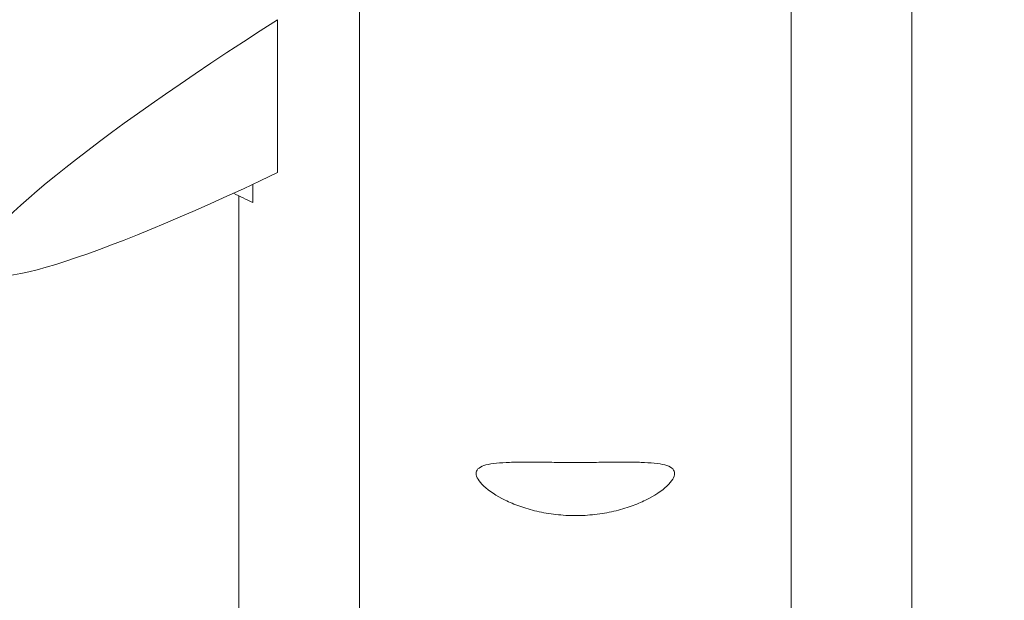
# Model space of a CAD drawing. Units: millimetres. Extents: x -3053 to 4202, y -3331 to 3569.
# Drawn here: x 910 to 1069, y -204 to -110 of the extents above; entities that cross this region are included whole.
import ezdxf

# ---------------------------------------------------------------- set-up
doc = ezdxf.new("R2010")
doc.units = ezdxf.units.MM
doc.header["$LTSCALE"] = 0.2
doc.header["$MEASUREMENT"] = 0
doc.header["$PDMODE"] = 1
doc.layers.add('HAGS-Dim Plan', color=7, linetype='Continuous', lineweight=100)
doc.styles.get("Standard").update_dxf_attribs({"font": 'g13f12d.shx', "height": 300})
doc.dimstyles.new('HAGS - Dim Plan', dxfattribs={"dimtxt": 300, "dimasz": 200, "dimexe": 0.18, "dimexo": 0.0625, "dimgap": 150, "dimtad": 0, "dimlfac": 0.001, "dimrnd": 0.05, "dimzin": 1, "dimdsep": 46, "dimtxsty": 'Standard', "dimblk": 'HAGS - Dim Plan arrow', "dimcen": 0.1, "dimse1": 1, "dimse2": 1, "dimclrd": 1, "dimadec": 0, "dimazin": 0, "dimtfac": 1, "dimtofl": 0, "dimtmove": 0, "dimatfit": 3, "dimfxl": 1, "dimtolj": 1, "dimtzin": 0, "dimarcsym": 0})

# ---------------------------------------------------------------- blocks, each defined once
blk = doc.blocks.new('HAGS - Dim Plan arrow')
at = {"color": 1, "lineweight": 0}
blk.add_lwpolyline([(0, 0, 0, 0.35, 0), (-1, 0, 0.015, 0.015, 0)], format="xyseb", dxfattribs=at)
blk = doc.blocks.new('*D6')
at = {"layer": 'Defpoints', "color": 0, "transparency": 16777216}
for p in [(116.62, 2566.1), (0, -2612.04), (4004.84, -2612.04)]:
    blk.add_point(p, dxfattribs=at)
at = {"layer": 'HAGS-Dim Plan', "color": 1, "lineweight": -2, "transparency": 16777216}
for p, q in [((4004.84, 2366.1), (4004.84, 582.47)), ((4004.84, -2412.04), (4004.84, -628.41))]:
    blk.add_line(p, q, dxfattribs=at)
at = {"layer": 'HAGS-Dim Plan', "color": 1, "lineweight": -2, "transparency": 16777216, "xscale": 200, "yscale": 200, "zscale": 200}
for p, rotation in [((4004.84, 2566.1), 90), ((4004.84, -2612.04), 270)]:
    blk.add_blockref('HAGS - Dim Plan arrow', p, dxfattribs=dict(at, rotation=rotation))
at = {"layer": 'HAGS-Dim Plan', "color": 0, "lineweight": 50, "transparency": 16777216, "insert": (4004.84, -22.97), "char_height": 300, "attachment_point": 5, "rotation": 90}
blk.add_mtext('\\A1;5.20m', dxfattribs=at)
blk = doc.blocks.new('*D8')
at = {"layer": 'Defpoints', "color": 0, "transparency": 16777216}
for p in [(1000, 666.1), (650, -778.72, 5.02), (3538.09, -778.72)]:
    blk.add_point(p, dxfattribs=at)
at = {"layer": 'HAGS-Dim Plan', "color": 1, "lineweight": -2, "transparency": 16777216}
for p, q in [((3538.09, 866.1), (3538.09, 1066.1)), ((3538.09, -978.72), (3538.09, -1178.72))]:
    blk.add_line(p, q, dxfattribs=at)
at = {"layer": 'HAGS-Dim Plan', "color": 1, "lineweight": -2, "transparency": 16777216, "xscale": 200, "yscale": 200, "zscale": 200}
for p, rotation in [((3538.09, 666.1), 270), ((3538.09, -778.72), 90)]:
    blk.add_blockref('HAGS - Dim Plan arrow', p, dxfattribs=dict(at, rotation=rotation))
at = {"layer": 'HAGS-Dim Plan', "color": 0, "lineweight": 50, "transparency": 16777216, "insert": (3538.09, -56.31), "char_height": 300, "attachment_point": 5, "rotation": 90}
blk.add_mtext('\\A1;1.45m', dxfattribs=at)

msp = doc.modelspace()

# ---------------------------------------------------------------- linework, layer by layer
at = {"lineweight": 0}
for p, q in [((1054.25, -44.86), (1054.25, -615.923)), ((965.195, -69.989), (965.195, -693.692)), ((1034.805, -69.989), (1034.805, -693.692)), ((952, -134.751), (952, -110.105)), ((945.75, -138.502), (945.75, -615.923))]:
    msp.add_line(p, q, dxfattribs=at)
at = {"lineweight": 0, "extrusion": (0, 0, -1)}
msp.add_ellipse((997.033, -97.314), major_axis=(93.77, 53.195), ratio=0.1135161, start_param=2.1349197, end_param=4.2768835, dxfattribs=at)
at = {"lineweight": 0}
msp.add_open_spline([(948, -139.571), (946.957, -139.075), (945.913, -138.579), (944.869, -138.083)], degree=3, dxfattribs=at)
for points, knots in [([(948, -139.571), (948, -139.57), (948, -139.303), (948, -138.281), (948, -137.563), (948, -136.636)], [-2.3801956, -2.3801956, -2.3801956, -2.3801956, -1.7216745, -1.7216745, -1.1070588, -1.1070588, -1.1070588, -1.1070588]), ([(1000, -181.465), (999.014, -181.465), (997.994, -181.461), (995.964, -181.449), (994.953, -181.44), (993.011, -181.427), (992.079, -181.422), (990.351, -181.433), (989.555, -181.448), (988.105, -181.51), (987.409, -181.561), (986.188, -181.722), (985.662, -181.832), (984.821, -182.124), (984.506, -182.306), (984.096, -182.737), (984, -182.986), (984, -183.254), (984, -183.528), (984.1, -183.842), (984.511, -184.527), (984.823, -184.898), (986.049, -186.045), (987.269, -186.856), (989.376, -187.886), (990.16, -188.22), (991.879, -188.831), (992.814, -189.108), (994.78, -189.564), (995.814, -189.743), (997.907, -189.981), (998.967, -190.039), (1000, -190.039)], [-2.427466, -2.427466, -2.427466, -2.427466, -2.131757, -2.131757, -1.8360481, -1.8360481, -1.5403391, -1.5403391, -1.2446302, -1.2446302, -0.9334726, -0.9334726, -0.6223151, -0.6223151, -0.3111575, -0.3111575, 0, 0, 0, 0.3181286, 0.3181286, 0.6362573, 0.6362573, 1.2725146, 1.2725146, 1.5823118, 1.5823118, 1.892109, 1.892109, 2.2019063, 2.2019063, 2.5117035, 2.5117035, 2.5117035, 2.5117035]), ([(1000, -190.039), (1001.033, -190.039), (1002.093, -189.981), (1004.186, -189.743), (1005.22, -189.564), (1007.186, -189.108), (1008.121, -188.831), (1009.84, -188.22), (1010.624, -187.886), (1012.731, -186.856), (1013.951, -186.045), (1015.177, -184.898), (1015.489, -184.527), (1015.9, -183.842), (1016, -183.528), (1016, -182.986), (1015.904, -182.737), (1015.494, -182.306), (1015.179, -182.124), (1014.338, -181.832), (1013.812, -181.722), (1012.591, -181.561), (1011.895, -181.51), (1010.445, -181.448), (1009.649, -181.433), (1007.921, -181.422), (1006.989, -181.427), (1005.047, -181.44), (1004.036, -181.449), (1002.006, -181.461), (1000.986, -181.465), (1000, -181.465)], [2.5117035, 2.5117035, 2.5117035, 2.5117035, 2.8215007, 2.8215007, 3.1312979, 3.1312979, 3.4410952, 3.4410952, 3.7508924, 3.7508924, 4.3871497, 4.3871497, 4.7052783, 4.7052783, 5.023407, 5.023407, 5.3345645, 5.3345645, 5.6457221, 5.6457221, 5.9568796, 5.9568796, 6.2680371, 6.2680371, 6.5637461, 6.5637461, 6.859455, 6.859455, 7.155164, 7.155164, 7.4508729, 7.4508729, 7.4508729, 7.4508729])]:
    msp.add_open_spline(points, degree=3, knots=knots, dxfattribs=at)

# ---------------------------------------------------------------- dimensions: what is measured, and where the dimension line sits
at = {"layer": 'HAGS-Dim Plan', "lineweight": 50}
for base, p1, p2, picture, middle in [((4004.837, -2612.043, -2455.746), (116.619, 2566.104, -2455.746), (-0.001, -2612.043, -2455.746), '*D6', (4004.837, -22.97, -2455.746)), ((3538.092, -778.719, -2455.746), (1000, 666.104, -2455.746), (650, -778.719, -2450.721), '*D8', (3538.092, -56.308, -2455.746))]:
    dim = msp.add_linear_dim(base=base, p1=p1, p2=p2, angle=90, dimstyle='HAGS - Dim Plan', override={"dimpost": 'm'}, dxfattribs=at)
    dim.commit()
    dim.dimension.update_dxf_attribs({"geometry": picture, "text_midpoint": middle, "dimtype": 160})

doc.saveas('drawing.dxf')
